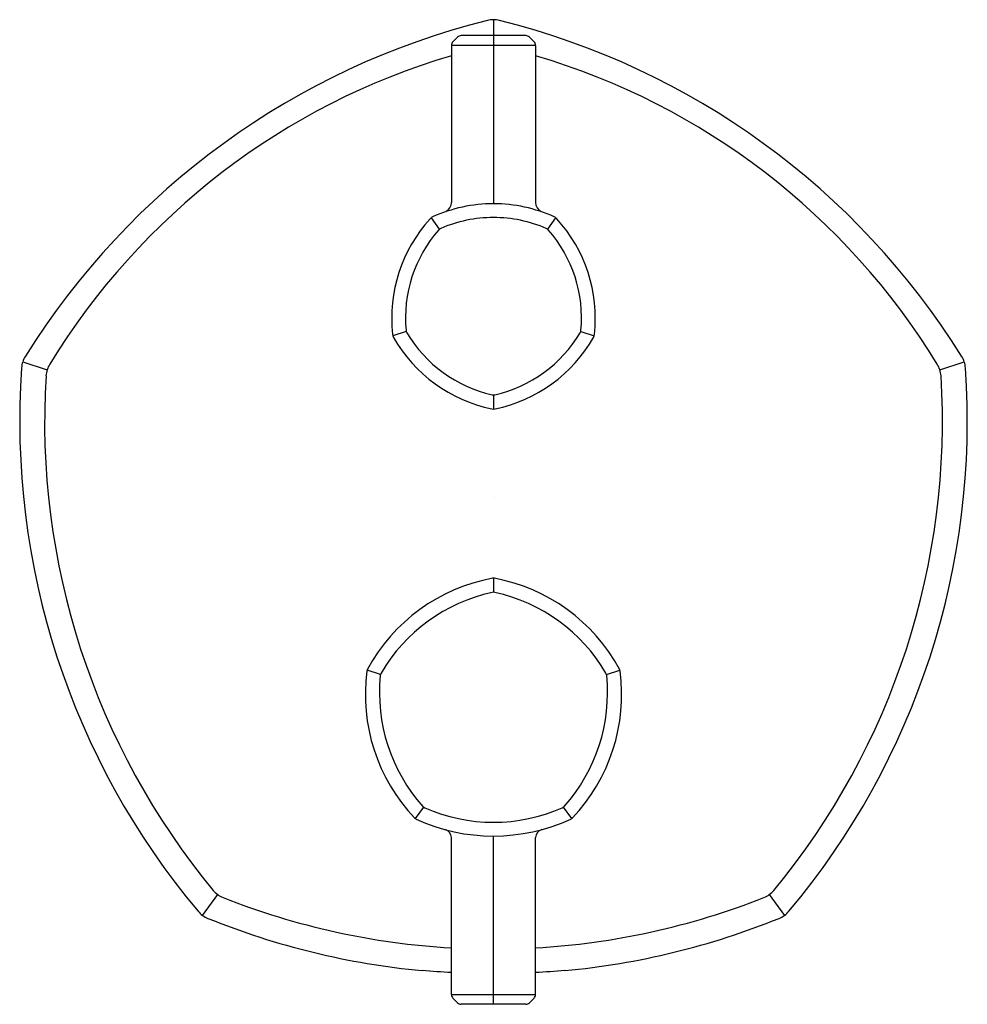
# Model space of a CAD drawing. Extents: x 4095.07 to 4102.39, y 143.74 to 151.35.
import ezdxf

# ---------------------------------------------------------------- set-up
doc = ezdxf.new("R2010")
doc.units = 0
doc.header["$LTSCALE"] = 0.64311
doc.layers.get('0').update_dxf_attribs({"color": 255, "linetype": 'CONTINUOUS'})
doc.layers.get('DEFPOINTS').update_dxf_attribs({"linetype": 'CONTINUOUS'})
doc.styles.get("Standard").update_dxf_attribs({"font": 'txt', "width": 0.8})

msp = doc.modelspace()

# ---------------------------------------------------------------- linework, layer by layer
for p, q in [((4098.7309, 151.3469), (4098.7309, 151.224)), ((4098.4535, 151.2124), (4098.4175, 151.1765)), ((4098.9797, 151.224), (4098.4821, 151.224)), ((4098.7309, 151.224), (4098.7309, 149.9255)), ((4099.0084, 151.2124), (4099.0443, 151.1765)), ((4098.406, 151.1486), (4098.406, 149.9353)), ((4099.0558, 151.1486), (4098.406, 151.1486)), ((4099.0558, 151.1486), (4099.0558, 149.9353)), ((4098.3147, 149.7299), (4098.2507, 149.8179)), ((4099.2111, 149.8179), (4099.1471, 149.7299)), ((4098.0575, 148.9382), (4097.9535, 148.9044)), ((4099.4044, 148.9382), (4099.5083, 148.9044)), ((4095.0943, 148.7047), (4095.2832, 148.6434)), ((4102.1786, 148.6434), (4102.3675, 148.7048)), ((4098.7309, 148.4486), (4098.7309, 148.3396)), ((4098.7309, 147.034), (4098.7309, 146.9248)), ((4097.8584, 146.2909), (4097.7546, 146.3246)), ((4099.6034, 146.2909), (4099.7072, 146.3246)), ((4098.1276, 145.1769), (4098.1917, 145.2652)), ((4099.2701, 145.2652), (4099.3343, 145.1769)), ((4098.406, 143.8183), (4098.406, 145.0316)), ((4098.7309, 143.743), (4098.7311, 145.0424)), ((4099.0558, 143.8183), (4099.0558, 145.0316)), ((4096.4834, 144.4297), (4096.6001, 144.5904)), ((4100.8617, 144.5904), (4100.9785, 144.4297)), ((4098.1797, 144.0031), (4098.1797, 144.0068)), ((4099.2821, 144.0031), (4099.2821, 144.0068)), ((4098.406, 143.8183), (4099.0558, 143.8183)), ((4098.4535, 143.7545), (4098.4175, 143.7904)), ((4098.9797, 143.743), (4098.4821, 143.743)), ((4099.0084, 143.7545), (4099.0443, 143.7904))]:
    msp.add_line(p, q)
for centre, radius, start, end in [((4100.1042, 145.633), 5.8823, 103.97786, 148.02214), ((4098.7325, 151.137), 0.2099, 90.4351, 103.54272), ((4098.7293, 151.1365), 0.2104, 76.47483, 89.54736), ((4097.3576, 145.633), 5.8823, 31.97786, 76.02214), ((4098.4453, 151.1487), 0.0393, 134.99669, 180.05044), ((4098.4821, 151.1826), 0.0413, 90, 133.86937), ((4098.9797, 151.1826), 0.0413, 46.13063, 90), ((4099.0165, 151.1487), 0.0393, 359.94956, 45.00331), ((4099.9475, 145.8486), 5.4429, 106.45221, 148.57035), ((4097.5143, 145.8486), 5.4429, 31.42965, 73.54779), ((4098.7309, 148.7876), 1.1379, 90, 114.39305), ((4098.3246, 149.9361), 0.0815, 298.58176, 359.44793), ((4098.7309, 148.7876), 1.1379, 65.60695, 90), ((4099.1373, 149.9361), 0.0815, 180.55207, 241.41824), ((4099.0822, 149.0429), 1.1379, 137.60696, 186.39304), ((4098.2852, 149.7704), 0.0587, 114.39305, 137.60696), ((4098.7309, 148.7876), 1.0314, 90.00003, 113.30726), ((4098.7309, 148.7876), 1.0314, 66.69274, 89.99997), ((4099.1766, 149.7704), 0.0587, 42.39304, 65.60695), ((4098.3796, 149.0429), 1.1379, 353.60696, 42.39304), ((4099.0821, 149.0429), 1.0313, 138.6889, 185.3111), ((4098.3516, 149.6791), 0.0627, 117.28565, 134.71051), ((4099.1103, 149.6791), 0.0627, 45.28949, 62.71435), ((4098.3798, 149.0429), 1.0313, 354.6889, 41.3111), ((4097.9957, 148.9181), 0.0443, 182.52621, 213.47384), ((4098.948, 149.4558), 1.1379, 209.60701, 258.39299), ((4098.1172, 148.9576), 0.0628, 189.29336, 206.70128), ((4098.9478, 149.4555), 1.031, 210.68354, 257.31693), ((4098.5141, 149.4555), 1.031, 282.68307, 329.31646), ((4098.5138, 149.4558), 1.1379, 281.60701, 330.39299), ((4099.3446, 148.9576), 0.0628, 333.29872, 350.70664), ((4099.4662, 148.9181), 0.0443, 326.52616, 357.47379), ((4095.2816, 148.6439), 0.1969, 148.02222, 175.97784), ((4102.1803, 148.6439), 0.1969, 4.02216, 31.97778), ((4100.953, 148.2451), 5.8823, 175.97784, 220.02216), ((4095.4777, 148.5802), 0.2045, 148.57035, 175.42965), ((4096.5089, 148.2451), 5.8823, 319.97784, 4.02216), ((4101.9841, 148.5802), 0.2045, 4.57035, 31.42965), ((4100.953, 148.2451), 5.6899, 176.45992, 219.54008), ((4096.5089, 148.2451), 5.6899, 320.45992, 3.54008), ((4098.7309, 148.4918), 0.0433, 257.31693, 282.68308), ((4098.7309, 148.4918), 0.0433, 257.31692, 282.68307), ((4098.7309, 148.3839), 0.0443, 254.5252, 285.47485), ((4098.9744, 145.6723), 1.3839, 100.43094, 151.54601), ((4098.7309, 146.9948), 0.0392, 79.58432, 100.41568), ((4098.4875, 145.6723), 1.3839, 28.45399, 79.56906), ((4099.0036, 145.6321), 1.3224, 102.31911, 149.68071), ((4098.7309, 146.8608), 0.064, 81.46185, 98.53612), ((4098.4583, 145.6321), 1.3224, 30.31911, 77.68071), ((4099.1248, 146.1354), 1.3839, 172.45399, 223.55076), ((4097.7947, 146.3116), 0.0422, 151.54601, 172.45399), ((4098.337, 146.1354), 1.3839, 316.44924, 7.54601), ((4099.6671, 146.3116), 0.0422, 7.54601, 28.45399), ((4099.1721, 146.1507), 1.3224, 174.31909, 221.68091), ((4097.9193, 146.2711), 0.064, 153.4637, 170.53427), ((4098.2898, 146.1507), 1.3224, 318.31911, 5.68071), ((4099.5425, 146.2711), 0.064, 9.46744, 26.53049), ((4098.2293, 145.317), 0.064, 225.46573, 242.53427), ((4098.7309, 146.4712), 1.3224, 246.31911, 293.68071), ((4099.2325, 145.317), 0.064, 297.46555, 314.53238), ((4098.152, 145.2105), 0.0415, 223.55076, 244.61508), ((4098.7309, 146.4712), 1.4288, 245.31264, 294.69818), ((4099.3098, 145.2106), 0.0416, 295.78853, 316.43718), ((4098.3361, 145.0253), 0.0702, 5.16382, 71.0837), ((4099.1258, 145.0253), 0.0702, 108.9163, 174.83618), ((4096.7203, 144.7558), 0.2045, 220.57035, 247.43001), ((4098.7309, 149.8595), 5.6899, 248.4599, 266.72667), ((4098.7309, 149.8595), 5.6899, 273.27333, 291.5401), ((4100.7415, 144.7558), 0.2045, 292.56999, 319.42965), ((4096.5991, 144.5889), 0.1969, 220.02216, 247.9779), ((4098.7309, 149.8595), 5.8823, 247.9779, 264.62337), ((4098.7309, 149.8595), 5.8823, 275.37663, 292.0221), ((4100.8628, 144.5889), 0.1969, 292.0221, 319.97784), ((4098.7309, 149.8595), 5.8786, 264.62, 266.83182), ((4098.7309, 149.8595), 5.8786, 273.16818, 275.38), ((4098.4562, 143.8227), 0.0504, 185.09039, 219.86862), ((4099.0056, 143.8227), 0.0504, 320.13138, 354.90961), ((4098.4821, 143.7843), 0.0413, 226.13063, 270), ((4098.9797, 143.7843), 0.0413, 270, 313.86937)]:
    msp.add_arc(centre, radius, start, end)

# ---------------------------------------------------------------- texts
at = {"layer": 'DEFPOINTS'}
for tag, p, s in [('TRADENAME', (4098.7273, 147.6574), 'OCCASION'), ('MODELNUMBER', (4098.7273, 147.6591), 'K-EX27039T-4'), ('PRODUCT', (4098.7273, 147.6557), 'VALVE TRIM')]:
    msp.add_attdef(tag, p, s, height=0.001, dxfattribs=at)

doc.saveas('drawing.dxf')
